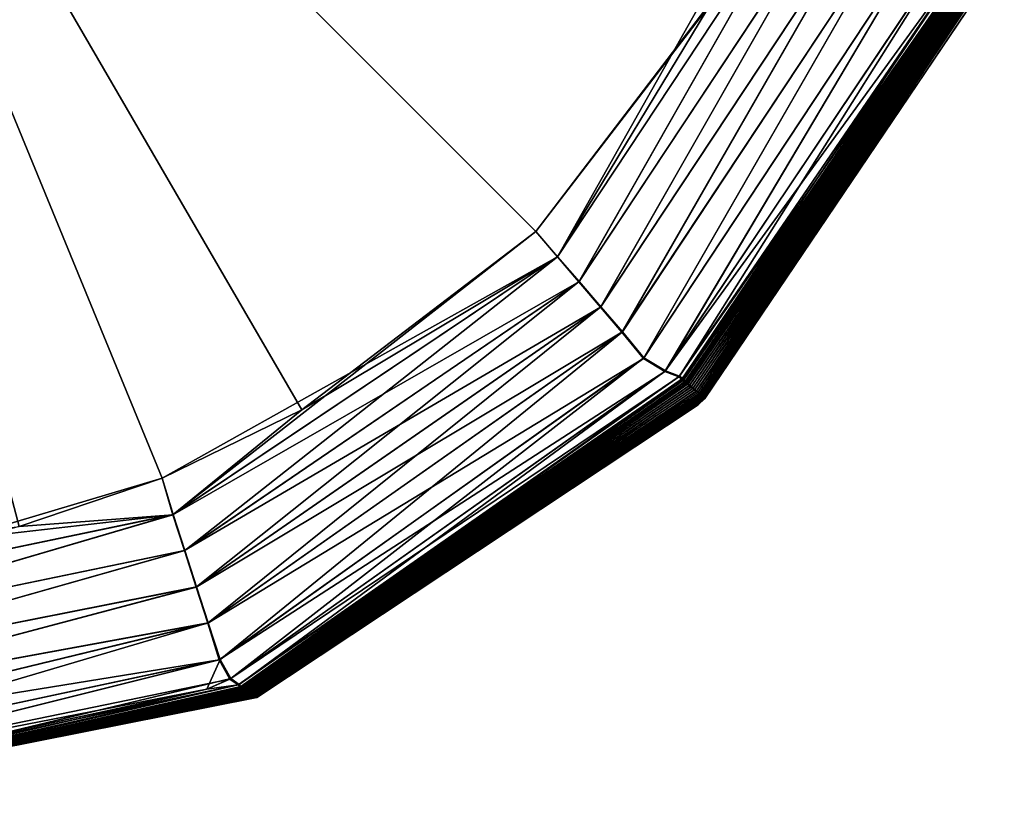
# Model space of a CAD drawing. Units: millimetres. Extents: x -30 to 30, y -99 to 10.
# Drawn here: x 3 to 14, y -99 to -90 of the extents above; entities that cross this region are included whole.
import ezdxf

# ---------------------------------------------------------------- set-up
doc = ezdxf.new("R2010")
doc.units = ezdxf.units.MM
doc.header["$LTSCALE"] = 52.148148
for name, color, linetype in [('16', 7, 'CONTINUOUS'), ('17', 7, 'CONTINUOUS'), ('18', 7, 'CONTINUOUS'), ('3', 7, 'CONTINUOUS'), ('4', 7, 'CONTINUOUS'), ('5', 7, 'CONTINUOUS')]:
    doc.layers.add(name, color=color, linetype=linetype)

msp = doc.modelspace()

# ---------------------------------------------------------------- linework, layer by layer
at = {"layer": '16', "color": 254, "linetype": 'Continuous', "true_color": 0xe6e6e6}
for points in [[(13.509, -89.531, -8.928), (10.086, -94.258, -9.3), (13.286, -89.484, -9.3), (13.509, -89.531, -8.928)], [(10.236, -94.314, -8.884), (10.086, -94.258, -9.3), (13.509, -89.531, -8.928), (10.236, -94.314, -8.884)], [(13.557, -89.551, -8.457), (10.236, -94.314, -8.884), (13.509, -89.531, -8.928), (13.557, -89.551, -8.457)], [(10.268, -94.34, -8.403), (10.236, -94.314, -8.884), (13.557, -89.551, -8.457), (10.268, -94.34, -8.403)], [(13.575, -89.564, -7.982), (10.268, -94.34, -8.403), (13.557, -89.551, -8.457), (13.575, -89.564, -7.982)], [(10.283, -94.355, -7.923), (10.268, -94.34, -8.403), (13.575, -89.564, -7.982), (10.283, -94.355, -7.923)], [(13.594, -89.576, -7.508), (10.283, -94.355, -7.923), (13.575, -89.564, -7.982), (13.594, -89.576, -7.508)], [(10.3, -94.368, -7.445), (10.283, -94.355, -7.923), (13.594, -89.576, -7.508), (10.3, -94.368, -7.445)], [(13.608, -89.588, -7.036), (10.3, -94.368, -7.445), (13.594, -89.576, -7.508), (13.608, -89.588, -7.036)], [(10.315, -94.381, -6.971), (10.3, -94.368, -7.445), (13.608, -89.588, -7.036), (10.315, -94.381, -6.971)], [(13.619, -89.599, -6.564), (10.315, -94.381, -6.971), (13.608, -89.588, -7.036), (13.619, -89.599, -6.564)], [(10.33, -94.395, -6.5), (10.315, -94.381, -6.971), (13.619, -89.599, -6.564), (10.33, -94.395, -6.5)], [(13.634, -89.61, -6.093), (10.33, -94.395, -6.5), (13.619, -89.599, -6.564), (13.634, -89.61, -6.093)], [(10.348, -94.41, -6.031), (10.33, -94.395, -6.5), (13.634, -89.61, -6.093), (10.348, -94.41, -6.031)], [(13.651, -89.62, -5.623), (10.348, -94.41, -6.031), (13.634, -89.61, -6.093), (13.651, -89.62, -5.623)], [(10.368, -94.425, -5.564), (10.348, -94.41, -6.031), (13.651, -89.62, -5.623), (10.368, -94.425, -5.564)], [(13.665, -89.63, -5.154), (10.368, -94.425, -5.564), (13.651, -89.62, -5.623), (13.665, -89.63, -5.154)], [(10.387, -94.44, -5.099), (10.368, -94.425, -5.564), (13.665, -89.63, -5.154), (10.387, -94.44, -5.099)], [(13.678, -89.64, -4.686), (10.387, -94.44, -5.099), (13.665, -89.63, -5.154), (13.678, -89.64, -4.686)], [(10.406, -94.454, -4.635), (10.387, -94.44, -5.099), (13.678, -89.64, -4.686), (10.406, -94.454, -4.635)], [(13.692, -89.649, -4.218), (10.406, -94.454, -4.635), (13.678, -89.64, -4.686), (13.692, -89.649, -4.218)], [(10.425, -94.468, -4.173), (10.406, -94.454, -4.635), (13.692, -89.649, -4.218), (10.425, -94.468, -4.173)], [(13.704, -89.658, -3.75), (10.425, -94.468, -4.173), (13.692, -89.649, -4.218), (13.704, -89.658, -3.75)], [(10.443, -94.481, -3.711), (10.425, -94.468, -4.173), (13.704, -89.658, -3.75), (10.443, -94.481, -3.711)], [(13.716, -89.667, -3.282), (10.443, -94.481, -3.711), (13.704, -89.658, -3.75), (13.716, -89.667, -3.282)], [(10.46, -94.494, -3.25), (10.443, -94.481, -3.711), (13.716, -89.667, -3.282), (10.46, -94.494, -3.25)], [(13.725, -89.676, -2.814), (10.46, -94.494, -3.25), (13.716, -89.667, -3.282), (13.725, -89.676, -2.814)], [(10.475, -94.506, -2.788), (10.46, -94.494, -3.25), (13.725, -89.676, -2.814), (10.475, -94.506, -2.788)], [(13.733, -89.684, -2.347), (10.475, -94.506, -2.788), (13.725, -89.676, -2.814), (13.733, -89.684, -2.347)], [(10.488, -94.516, -2.327), (10.475, -94.506, -2.788), (13.733, -89.684, -2.347), (10.488, -94.516, -2.327)], [(13.738, -89.692, -1.878), (10.488, -94.516, -2.327), (13.733, -89.684, -2.347), (13.738, -89.692, -1.878)], [(10.498, -94.526, -1.864), (10.488, -94.516, -2.327), (13.738, -89.692, -1.878), (10.498, -94.526, -1.864)], [(13.742, -89.7, -1.41), (10.498, -94.526, -1.864), (13.738, -89.692, -1.878), (13.742, -89.7, -1.41)], [(10.507, -94.534, -1.4), (10.498, -94.526, -1.864), (13.742, -89.7, -1.41), (10.507, -94.534, -1.4)], [(13.744, -89.708, -0.94), (10.507, -94.534, -1.4), (13.742, -89.7, -1.41), (13.744, -89.708, -0.94)], [(10.512, -94.54, -0.935), (10.507, -94.534, -1.4), (13.744, -89.708, -0.94), (10.512, -94.54, -0.935)], [(13.744, -89.716, -0.471), (10.512, -94.54, -0.935), (13.744, -89.708, -0.94), (13.744, -89.716, -0.471)], [(10.515, -94.545, -0.468), (10.512, -94.54, -0.935), (13.744, -89.716, -0.471), (10.515, -94.545, -0.468)], [(13.74, -89.727), (10.515, -94.545, -0.468), (13.744, -89.716, -0.471), (13.74, -89.727)], [(13.74, -89.727), (13.686, -89.856), (10.515, -94.545, -0.468), (13.74, -89.727)], [(13.686, -89.856), (10.515, -94.548), (10.515, -94.545, -0.468), (13.686, -89.856)], [(10.236, -94.314, -8.884), (5.397, -97.573, -9.3), (10.086, -94.258, -9.3), (10.236, -94.314, -8.884)], [(5.486, -97.635, -8.865), (5.397, -97.573, -9.3), (10.236, -94.314, -8.884), (5.486, -97.635, -8.865)], [(10.268, -94.34, -8.403), (5.486, -97.635, -8.865), (10.236, -94.314, -8.884), (10.268, -94.34, -8.403)], [(5.506, -97.658, -8.392), (5.486, -97.635, -8.865), (10.268, -94.34, -8.403), (5.506, -97.658, -8.392)], [(10.283, -94.355, -7.923), (5.506, -97.658, -8.392), (10.268, -94.34, -8.403), (10.283, -94.355, -7.923)], [(5.517, -97.665, -7.92), (5.506, -97.658, -8.392), (10.283, -94.355, -7.923), (5.517, -97.665, -7.92)], [(10.3, -94.368, -7.445), (5.517, -97.665, -7.92), (10.283, -94.355, -7.923), (10.3, -94.368, -7.445)], [(5.529, -97.67, -7.449), (5.517, -97.665, -7.92), (10.3, -94.368, -7.445), (5.529, -97.67, -7.449)], [(10.315, -94.381, -6.971), (5.529, -97.67, -7.449), (10.3, -94.368, -7.445), (10.315, -94.381, -6.971)], [(5.539, -97.675, -6.979), (5.529, -97.67, -7.449), (10.315, -94.381, -6.971), (5.539, -97.675, -6.979)], [(10.33, -94.395, -6.5), (5.539, -97.675, -6.979), (10.315, -94.381, -6.971), (10.33, -94.395, -6.5)], [(5.549, -97.682, -6.511), (5.539, -97.675, -6.979), (10.33, -94.395, -6.5), (5.549, -97.682, -6.511)], [(10.348, -94.41, -6.031), (5.549, -97.682, -6.511), (10.33, -94.395, -6.5), (10.348, -94.41, -6.031)], [(5.561, -97.69, -6.043), (5.549, -97.682, -6.511), (10.348, -94.41, -6.031), (5.561, -97.69, -6.043)], [(10.368, -94.425, -5.564), (5.561, -97.69, -6.043), (10.348, -94.41, -6.031), (10.368, -94.425, -5.564)], [(5.573, -97.699, -5.577), (5.561, -97.69, -6.043), (10.368, -94.425, -5.564), (5.573, -97.699, -5.577)], [(10.387, -94.44, -5.099), (5.573, -97.699, -5.577), (10.368, -94.425, -5.564), (10.387, -94.44, -5.099)], [(5.585, -97.708, -5.112), (5.573, -97.699, -5.577), (10.387, -94.44, -5.099), (5.585, -97.708, -5.112)], [(10.406, -94.454, -4.635), (5.585, -97.708, -5.112), (10.387, -94.44, -5.099), (10.406, -94.454, -4.635)], [(5.597, -97.717, -4.647), (5.585, -97.708, -5.112), (10.406, -94.454, -4.635), (5.597, -97.717, -4.647)], [(10.425, -94.468, -4.173), (5.597, -97.717, -4.647), (10.406, -94.454, -4.635), (10.425, -94.468, -4.173)], [(5.609, -97.726, -4.183), (5.597, -97.717, -4.647), (10.425, -94.468, -4.173), (5.609, -97.726, -4.183)], [(10.443, -94.481, -3.711), (5.609, -97.726, -4.183), (10.425, -94.468, -4.173), (10.443, -94.481, -3.711)], [(5.621, -97.735, -3.719), (5.609, -97.726, -4.183), (10.443, -94.481, -3.711), (5.621, -97.735, -3.719)], [(10.46, -94.494, -3.25), (5.621, -97.735, -3.719), (10.443, -94.481, -3.711), (10.46, -94.494, -3.25)], [(5.632, -97.743, -3.255), (5.621, -97.735, -3.719), (10.46, -94.494, -3.25), (5.632, -97.743, -3.255)], [(10.475, -94.506, -2.788), (5.632, -97.743, -3.255), (10.46, -94.494, -3.25), (10.475, -94.506, -2.788)], [(5.643, -97.751, -2.792), (5.632, -97.743, -3.255), (10.475, -94.506, -2.788), (5.643, -97.751, -2.792)], [(10.488, -94.516, -2.327), (5.643, -97.751, -2.792), (10.475, -94.506, -2.788), (10.488, -94.516, -2.327)], [(5.653, -97.757, -2.328), (5.643, -97.751, -2.792), (10.488, -94.516, -2.327), (5.653, -97.757, -2.328)], [(10.498, -94.526, -1.864), (5.653, -97.757, -2.328), (10.488, -94.516, -2.327), (10.498, -94.526, -1.864)], [(5.661, -97.763, -1.863), (5.653, -97.757, -2.328), (10.498, -94.526, -1.864), (5.661, -97.763, -1.863)], [(10.507, -94.534, -1.4), (5.661, -97.763, -1.863), (10.498, -94.526, -1.864), (10.507, -94.534, -1.4)], [(5.669, -97.767, -1.398), (5.661, -97.763, -1.863), (10.507, -94.534, -1.4), (5.669, -97.767, -1.398)], [(10.512, -94.54, -0.935), (5.669, -97.767, -1.398), (10.507, -94.534, -1.4), (10.512, -94.54, -0.935)], [(5.677, -97.77, -0.933), (5.669, -97.767, -1.398), (10.512, -94.54, -0.935), (5.677, -97.77, -0.933)], [(10.515, -94.545, -0.468), (5.677, -97.77, -0.933), (10.512, -94.54, -0.935), (10.515, -94.545, -0.468)], [(5.683, -97.771, -0.467), (5.677, -97.77, -0.933), (10.515, -94.545, -0.468), (5.683, -97.771, -0.467)], [(10.515, -94.548), (5.683, -97.771, -0.467), (10.515, -94.545, -0.468), (10.515, -94.548)], [(10.515, -94.548), (10.445, -94.617), (5.683, -97.771, -0.467), (10.515, -94.548)], [(10.445, -94.617), (5.687, -97.77), (5.683, -97.771, -0.467), (10.445, -94.617)], [(0, -98.892, -8.562), (0, -98.865, -8.947), (5.486, -97.635, -8.865), (0, -98.892, -8.562)], [(5.506, -97.658, -8.392), (0, -98.892, -8.562), (5.486, -97.635, -8.865), (5.506, -97.658, -8.392)], [(0, -98.865, -8.947), (0, -98.8, -9.3), (5.486, -97.635, -8.865), (0, -98.865, -8.947)], [(5.486, -97.635, -8.865), (0, -98.8, -9.3), (5.15, -97.683, -9.3), (5.486, -97.635, -8.865)], [(5.397, -97.573, -9.3), (5.486, -97.635, -8.865), (5.15, -97.683, -9.3), (5.397, -97.573, -9.3)], [(0, -98.9, -8.15), (0, -98.892, -8.562), (5.506, -97.658, -8.392), (0, -98.9, -8.15)], [(5.517, -97.665, -7.92), (0, -98.9, -8.15), (5.506, -97.658, -8.392), (5.517, -97.665, -7.92)], [(0, -98.901, -7.713), (0, -98.9, -8.15), (5.517, -97.665, -7.92), (0, -98.901, -7.713)], [(5.529, -97.67, -7.449), (0, -98.901, -7.713), (5.517, -97.665, -7.92), (5.529, -97.67, -7.449)], [(0, -98.901, -7.346), (0, -98.901, -7.713), (5.529, -97.67, -7.449), (0, -98.901, -7.346)], [(5.539, -97.675, -6.979), (0, -98.901, -7.346), (5.529, -97.67, -7.449), (5.539, -97.675, -6.979)], [(0, -98.9, -6.961), (0, -98.901, -7.346), (5.539, -97.675, -6.979), (0, -98.9, -6.961)], [(5.549, -97.682, -6.511), (0, -98.9, -6.961), (5.539, -97.675, -6.979), (5.549, -97.682, -6.511)], [(0, -98.9, -6.136), (0, -98.899, -6.558), (5.549, -97.682, -6.511), (0, -98.9, -6.136)], [(5.561, -97.69, -6.043), (0, -98.9, -6.136), (5.549, -97.682, -6.511), (5.561, -97.69, -6.043)], [(0, -98.899, -6.558), (0, -98.9, -6.961), (5.549, -97.682, -6.511), (0, -98.899, -6.558)], [(0, -98.9, -5.695), (0, -98.9, -6.136), (5.561, -97.69, -6.043), (0, -98.9, -5.695)], [(5.573, -97.699, -5.577), (0, -98.9, -5.695), (5.561, -97.69, -6.043), (5.573, -97.699, -5.577)], [(0, -98.9, -5.312), (0, -98.9, -5.695), (5.573, -97.699, -5.577), (0, -98.9, -5.312)], [(5.585, -97.708, -5.112), (0, -98.9, -5.312), (5.573, -97.699, -5.577), (5.585, -97.708, -5.112)], [(0, -98.9, -4.914), (0, -98.9, -5.312), (5.585, -97.708, -5.112), (0, -98.9, -4.914)], [(5.597, -97.717, -4.647), (0, -98.9, -4.914), (5.585, -97.708, -5.112), (5.597, -97.717, -4.647)], [(0, -98.9, -4.501), (0, -98.9, -4.914), (5.597, -97.717, -4.647), (0, -98.9, -4.501)], [(5.609, -97.726, -4.183), (0, -98.9, -4.501), (5.597, -97.717, -4.647), (5.609, -97.726, -4.183)], [(0, -98.9, -4.072), (0, -98.9, -4.501), (5.609, -97.726, -4.183), (0, -98.9, -4.072)], [(5.621, -97.735, -3.719), (0, -98.9, -4.072), (5.609, -97.726, -4.183), (5.621, -97.735, -3.719)], [(0, -98.9, -3.626), (0, -98.9, -4.072), (5.621, -97.735, -3.719), (0, -98.9, -3.626)], [(5.632, -97.743, -3.255), (0, -98.9, -3.626), (5.621, -97.735, -3.719), (5.632, -97.743, -3.255)], [(0, -98.9, -3.164), (0, -98.9, -3.626), (5.632, -97.743, -3.255), (0, -98.9, -3.164)], [(5.643, -97.751, -2.792), (0, -98.9, -3.164), (5.632, -97.743, -3.255), (5.643, -97.751, -2.792)], [(0, -98.9, -2.754), (0, -98.9, -3.164), (5.643, -97.751, -2.792), (0, -98.9, -2.754)], [(5.653, -97.757, -2.328), (0, -98.9, -2.754), (5.643, -97.751, -2.792), (5.653, -97.757, -2.328)], [(0, -98.9, -1.894), (0, -98.9, -2.331), (5.653, -97.757, -2.328), (0, -98.9, -1.894)], [(5.661, -97.763, -1.863), (0, -98.9, -1.894), (5.653, -97.757, -2.328), (5.661, -97.763, -1.863)], [(0, -98.9, -2.331), (0, -98.9, -2.754), (5.653, -97.757, -2.328), (0, -98.9, -2.331)], [(0, -98.9, -1.443), (0, -98.9, -1.894), (5.661, -97.763, -1.863), (0, -98.9, -1.443)], [(5.669, -97.767, -1.398), (0, -98.9, -1.443), (5.661, -97.763, -1.863), (5.669, -97.767, -1.398)], [(0, -98.9, -0.977), (0, -98.9, -1.443), (5.669, -97.767, -1.398), (0, -98.9, -0.977)], [(5.677, -97.77, -0.933), (0, -98.9, -0.977), (5.669, -97.767, -1.398), (5.677, -97.77, -0.933)], [(5.687, -97.77), (0, -98.9), (0, -98.9, -0.25), (5.687, -97.77)], [(5.687, -97.77), (0, -98.9, -0.25), (5.683, -97.771, -0.467), (5.687, -97.77)], [(0, -98.9, -0.496), (0, -98.9, -0.977), (5.677, -97.77, -0.933), (0, -98.9, -0.496)], [(5.683, -97.771, -0.467), (0, -98.9, -0.496), (5.677, -97.77, -0.933), (5.683, -97.771, -0.467)], [(0, -98.9, -0.25), (0, -98.9, -0.496), (5.683, -97.771, -0.467), (0, -98.9, -0.25)]]:
    msp.add_3dface(points, dxfattribs=at)
at = {"layer": '17', "color": 254, "linetype": 'Continuous', "true_color": 0xe6e6e6}
for points in [[(10.622, -90.221, -9.638), (11.679, -88.856, -9.574), (8.694, -92.749, -9.725), (10.622, -90.221, -9.638)], [(8.694, -92.749, -9.725), (11.679, -88.856, -9.574), (8.927, -93.022, -9.704), (8.694, -92.749, -9.725)], [(8.927, -93.022, -9.704), (11.679, -88.856, -9.574), (9.159, -93.29, -9.679), (8.927, -93.022, -9.704)], [(11.679, -88.856, -9.574), (12, -88.995, -9.547), (9.159, -93.29, -9.679), (11.679, -88.856, -9.574)], [(9.159, -93.29, -9.679), (12, -88.995, -9.547), (9.391, -93.564, -9.65), (9.159, -93.29, -9.679)], [(12, -88.995, -9.547), (12.321, -89.136, -9.519), (9.391, -93.564, -9.65), (12, -88.995, -9.547)], [(9.391, -93.564, -9.65), (12.321, -89.136, -9.519), (9.623, -93.834, -9.613), (9.391, -93.564, -9.65)], [(12.321, -89.136, -9.519), (12.641, -89.276, -9.485), (9.623, -93.834, -9.613), (12.321, -89.136, -9.519)], [(9.623, -93.834, -9.613), (12.641, -89.276, -9.485), (9.854, -94.116, -9.534), (9.623, -93.834, -9.613)], [(12.641, -89.276, -9.485), (12.961, -89.418, -9.43), (9.854, -94.116, -9.534), (12.641, -89.276, -9.485)], [(12.961, -89.418, -9.43), (10.086, -94.258, -9.3), (9.854, -94.116, -9.534), (12.961, -89.418, -9.43)], [(13.286, -89.484, -9.3), (10.086, -94.258, -9.3), (12.961, -89.418, -9.43), (13.286, -89.484, -9.3)], [(8.694, -92.749, -9.725), (8.927, -93.022, -9.704), (6.172, -94.671, -9.813), (8.694, -92.749, -9.725)], [(4.783, -95.801, -9.834), (4.667, -95.406, -9.853), (8.927, -93.022, -9.704), (4.783, -95.801, -9.834)], [(8.927, -93.022, -9.704), (4.667, -95.406, -9.853), (6.172, -94.671, -9.813), (8.927, -93.022, -9.704)], [(4.783, -95.801, -9.834), (8.927, -93.022, -9.704), (9.159, -93.29, -9.679), (4.783, -95.801, -9.834)], [(4.908, -96.187, -9.808), (4.783, -95.801, -9.834), (9.159, -93.29, -9.679), (4.908, -96.187, -9.808)], [(4.908, -96.187, -9.808), (9.159, -93.29, -9.679), (9.391, -93.564, -9.65), (4.908, -96.187, -9.808)], [(5.033, -96.58, -9.779), (4.908, -96.187, -9.808), (9.391, -93.564, -9.65), (5.033, -96.58, -9.779)], [(5.033, -96.58, -9.779), (9.391, -93.564, -9.65), (9.623, -93.834, -9.613), (5.033, -96.58, -9.779)], [(5.158, -96.968, -9.737), (5.033, -96.58, -9.779), (9.623, -93.834, -9.613), (5.158, -96.968, -9.737)], [(5.158, -96.968, -9.737), (9.623, -93.834, -9.613), (9.854, -94.116, -9.534), (5.158, -96.968, -9.737)], [(5.282, -97.366, -9.634), (5.158, -96.968, -9.737), (9.854, -94.116, -9.534), (5.282, -97.366, -9.634)], [(10.086, -94.258, -9.3), (5.282, -97.366, -9.634), (9.854, -94.116, -9.534), (10.086, -94.258, -9.3)], [(10.086, -94.258, -9.3), (5.397, -97.573, -9.3), (5.282, -97.366, -9.634), (10.086, -94.258, -9.3)], [(4.667, -95.406, -9.853), (4.783, -95.801, -9.834), (3.124, -95.927, -9.885), (4.667, -95.406, -9.853)], [(0, -97.205, -9.868), (0, -96.797, -9.892), (4.783, -95.801, -9.834), (0, -97.205, -9.868)], [(4.908, -96.187, -9.808), (0, -97.205, -9.868), (4.783, -95.801, -9.834), (4.908, -96.187, -9.808)], [(0, -96.797, -9.892), (0, -96.348, -9.912), (4.783, -95.801, -9.834), (0, -96.797, -9.892)], [(4.783, -95.801, -9.834), (0, -96.348, -9.912), (3.124, -95.927, -9.885), (4.783, -95.801, -9.834)], [(0, -97.576, -9.843), (0, -97.205, -9.868), (4.908, -96.187, -9.808), (0, -97.576, -9.843)], [(5.033, -96.58, -9.779), (0, -97.576, -9.843), (4.908, -96.187, -9.808), (5.033, -96.58, -9.779)], [(0, -97.915, -9.814), (0, -97.576, -9.843), (5.033, -96.58, -9.779), (0, -97.915, -9.814)], [(5.158, -96.968, -9.737), (0, -97.915, -9.814), (5.033, -96.58, -9.779), (5.158, -96.968, -9.737)], [(0, -98.221, -9.779), (0, -97.915, -9.814), (5.158, -96.968, -9.737), (0, -98.221, -9.779)], [(5.282, -97.366, -9.634), (0, -98.221, -9.779), (5.158, -96.968, -9.737), (5.282, -97.366, -9.634)], [(0, -98.683, -9.554), (0, -98.492, -9.721), (5.282, -97.366, -9.634), (0, -98.683, -9.554)], [(5.397, -97.573, -9.3), (0, -98.683, -9.554), (5.282, -97.366, -9.634), (5.397, -97.573, -9.3)], [(0, -98.492, -9.721), (0, -98.221, -9.779), (5.282, -97.366, -9.634), (0, -98.492, -9.721)], [(0, -98.683, -9.554), (5.397, -97.573, -9.3), (5.15, -97.683, -9.3), (0, -98.683, -9.554)], [(0, -98.8, -9.3), (0, -98.683, -9.554), (5.15, -97.683, -9.3), (0, -98.8, -9.3)]]:
    msp.add_3dface(points, dxfattribs=at)
at = {"layer": '18', "color": 254, "linetype": 'Continuous', "true_color": 0xe6e6e6}
for points in [[(0, -84.048, -9.999), (4.667, -95.406, -9.853), (3.124, -95.927, -9.885), (0, -84.048, -9.999)], [(4.667, -95.406, -9.853), (0, -84.048, -9.999), (6.172, -94.671, -9.813), (4.667, -95.406, -9.853)], [(0, -84.048, -9.999), (10.622, -90.221, -9.638), (8.694, -92.749, -9.725), (0, -84.048, -9.999)], [(0, -84.048, -9.999), (8.694, -92.749, -9.725), (6.172, -94.671, -9.813), (0, -84.048, -9.999)]]:
    msp.add_3dface(points, dxfattribs=at)
at = {"layer": '3', "color": 254, "linetype": 'Continuous', "true_color": 0xe6e6e6}
for points in [[(10.622, -90.221, 9.638), (0, -84.048, 9.999), (8.694, -92.749, 9.725), (10.622, -90.221, 9.638)], [(8.694, -92.749, 9.725), (0, -84.048, 9.999), (6.172, -94.671, 9.813), (8.694, -92.749, 9.725)], [(6.172, -94.671, 9.813), (0, -84.048, 9.999), (4.667, -95.406, 9.853), (6.172, -94.671, 9.813)], [(4.667, -95.406, 9.853), (0, -84.048, 9.999), (3.124, -95.927, 9.885), (4.667, -95.406, 9.853)]]:
    msp.add_3dface(points, dxfattribs=at)
at = {"layer": '4', "color": 254, "linetype": 'Continuous', "true_color": 0xe6e6e6}
for points in [[(11.354, -88.724, 9.599), (10.622, -90.221, 9.638), (8.928, -93.021, 9.704), (11.354, -88.724, 9.599)], [(11.68, -88.854, 9.574), (11.354, -88.724, 9.599), (8.928, -93.021, 9.704), (11.68, -88.854, 9.574)], [(9.162, -93.288, 9.678), (11.68, -88.854, 9.574), (8.928, -93.021, 9.704), (9.162, -93.288, 9.678)], [(12.001, -88.992, 9.547), (11.68, -88.854, 9.574), (9.162, -93.288, 9.678), (12.001, -88.992, 9.547)], [(9.395, -93.56, 9.65), (12.001, -88.992, 9.547), (9.162, -93.288, 9.678), (9.395, -93.56, 9.65)], [(12.323, -89.131, 9.519), (12.001, -88.992, 9.547), (9.395, -93.56, 9.65), (12.323, -89.131, 9.519)], [(9.628, -93.829, 9.613), (12.323, -89.131, 9.519), (9.395, -93.56, 9.65), (9.628, -93.829, 9.613)], [(12.644, -89.269, 9.485), (12.323, -89.131, 9.519), (9.628, -93.829, 9.613), (12.644, -89.269, 9.485)], [(9.86, -94.109, 9.534), (12.644, -89.269, 9.485), (9.628, -93.829, 9.613), (9.86, -94.109, 9.534)], [(12.965, -89.409, 9.43), (12.644, -89.269, 9.485), (9.86, -94.109, 9.534), (12.965, -89.409, 9.43)], [(10.094, -94.25, 9.3), (12.965, -89.409, 9.43), (9.86, -94.109, 9.534), (10.094, -94.25, 9.3)], [(13.291, -89.474, 9.3), (12.965, -89.409, 9.43), (10.094, -94.25, 9.3), (13.291, -89.474, 9.3)], [(10.622, -90.221, 9.638), (8.694, -92.749, 9.725), (8.928, -93.021, 9.704), (10.622, -90.221, 9.638)], [(8.694, -92.749, 9.725), (6.172, -94.671, 9.813), (4.785, -95.8, 9.834), (8.694, -92.749, 9.725)], [(8.694, -92.749, 9.725), (4.785, -95.8, 9.834), (8.928, -93.021, 9.704), (8.694, -92.749, 9.725)], [(4.785, -95.8, 9.834), (4.911, -96.186, 9.808), (8.928, -93.021, 9.704), (4.785, -95.8, 9.834)], [(4.911, -96.186, 9.808), (9.162, -93.288, 9.678), (8.928, -93.021, 9.704), (4.911, -96.186, 9.808)], [(4.911, -96.186, 9.808), (5.038, -96.578, 9.779), (9.162, -93.288, 9.678), (4.911, -96.186, 9.808)], [(5.038, -96.578, 9.779), (9.395, -93.56, 9.65), (9.162, -93.288, 9.678), (5.038, -96.578, 9.779)], [(5.038, -96.578, 9.779), (5.164, -96.965, 9.737), (9.395, -93.56, 9.65), (5.038, -96.578, 9.779)], [(5.164, -96.965, 9.737), (9.628, -93.829, 9.613), (9.395, -93.56, 9.65), (5.164, -96.965, 9.737)], [(5.164, -96.965, 9.737), (5.291, -97.362, 9.634), (9.628, -93.829, 9.613), (5.164, -96.965, 9.737)], [(5.291, -97.362, 9.634), (9.86, -94.109, 9.534), (9.628, -93.829, 9.613), (5.291, -97.362, 9.634)], [(5.291, -97.362, 9.634), (5.407, -97.568, 9.3), (9.86, -94.109, 9.534), (5.291, -97.362, 9.634)], [(5.407, -97.568, 9.3), (10.094, -94.25, 9.3), (9.86, -94.109, 9.534), (5.407, -97.568, 9.3)], [(6.172, -94.671, 9.813), (4.667, -95.406, 9.853), (4.785, -95.8, 9.834), (6.172, -94.671, 9.813)], [(4.667, -95.406, 9.853), (3.124, -95.927, 9.885), (0, -96.797, 9.892), (4.667, -95.406, 9.853)], [(4.667, -95.406, 9.853), (0, -96.797, 9.892), (4.785, -95.8, 9.834), (4.667, -95.406, 9.853)], [(0, -96.797, 9.892), (0, -97.205, 9.868), (4.785, -95.8, 9.834), (0, -96.797, 9.892)], [(4.785, -95.8, 9.834), (0, -97.205, 9.868), (4.911, -96.186, 9.808), (4.785, -95.8, 9.834)], [(0, -97.205, 9.868), (0, -97.576, 9.843), (4.911, -96.186, 9.808), (0, -97.205, 9.868)], [(4.911, -96.186, 9.808), (0, -97.576, 9.843), (5.038, -96.578, 9.779), (4.911, -96.186, 9.808)], [(0, -97.576, 9.843), (0, -97.915, 9.814), (5.038, -96.578, 9.779), (0, -97.576, 9.843)], [(5.038, -96.578, 9.779), (0, -97.915, 9.814), (5.164, -96.965, 9.737), (5.038, -96.578, 9.779)], [(0, -98.221, 9.779), (0, -98.492, 9.721), (5.164, -96.965, 9.737), (0, -98.221, 9.779)], [(5.164, -96.965, 9.737), (0, -98.492, 9.721), (5.291, -97.362, 9.634), (5.164, -96.965, 9.737)], [(0, -97.915, 9.814), (0, -98.221, 9.779), (5.164, -96.965, 9.737), (0, -97.915, 9.814)], [(0, -98.492, 9.721), (0, -98.683, 9.554), (5.291, -97.362, 9.634), (0, -98.492, 9.721)], [(5.291, -97.362, 9.634), (0, -98.683, 9.554), (5.15, -97.683, 9.3), (5.291, -97.362, 9.634)], [(5.407, -97.568, 9.3), (5.291, -97.362, 9.634), (5.15, -97.683, 9.3), (5.407, -97.568, 9.3)], [(0, -98.683, 9.554), (0, -98.8, 9.3), (5.15, -97.683, 9.3), (0, -98.683, 9.554)]]:
    msp.add_3dface(points, dxfattribs=at)
at = {"layer": '5', "color": 254, "linetype": 'Continuous', "true_color": 0xe6e6e6}
for points in [[(13.291, -89.474, 9.3), (10.094, -94.25, 9.3), (10.244, -94.306, 8.884), (13.291, -89.474, 9.3)], [(13.291, -89.474, 9.3), (10.244, -94.306, 8.884), (13.513, -89.521, 8.928), (13.291, -89.474, 9.3)], [(10.244, -94.306, 8.884), (10.276, -94.332, 8.403), (13.513, -89.521, 8.928), (10.244, -94.306, 8.884)], [(13.513, -89.521, 8.928), (10.276, -94.332, 8.403), (13.561, -89.541, 8.457), (13.513, -89.521, 8.928)], [(10.276, -94.332, 8.403), (10.29, -94.348, 7.923), (13.561, -89.541, 8.457), (10.276, -94.332, 8.403)], [(13.561, -89.541, 8.457), (10.29, -94.348, 7.923), (13.579, -89.556, 7.982), (13.561, -89.541, 8.457)], [(10.29, -94.348, 7.923), (10.307, -94.362, 7.445), (13.579, -89.556, 7.982), (10.29, -94.348, 7.923)], [(13.579, -89.556, 7.982), (10.307, -94.362, 7.445), (13.598, -89.568, 7.508), (13.579, -89.556, 7.982)], [(10.307, -94.362, 7.445), (10.321, -94.375, 6.971), (13.598, -89.568, 7.508), (10.307, -94.362, 7.445)], [(13.598, -89.568, 7.508), (10.321, -94.375, 6.971), (13.611, -89.58, 7.036), (13.598, -89.568, 7.508)], [(10.321, -94.375, 6.971), (10.336, -94.389, 6.5), (13.611, -89.58, 7.036), (10.321, -94.375, 6.971)], [(13.611, -89.58, 7.036), (10.336, -94.389, 6.5), (13.623, -89.591, 6.564), (13.611, -89.58, 7.036)], [(10.336, -94.389, 6.5), (10.354, -94.405, 6.031), (13.623, -89.591, 6.564), (10.336, -94.389, 6.5)], [(13.623, -89.591, 6.564), (10.354, -94.405, 6.031), (13.637, -89.603, 6.093), (13.623, -89.591, 6.564)], [(10.354, -94.405, 6.031), (10.373, -94.42, 5.564), (13.637, -89.603, 6.093), (10.354, -94.405, 6.031)], [(13.637, -89.603, 6.093), (10.373, -94.42, 5.564), (13.653, -89.614, 5.623), (13.637, -89.603, 6.093)], [(10.373, -94.42, 5.564), (10.392, -94.435, 5.099), (13.653, -89.614, 5.623), (10.373, -94.42, 5.564)], [(13.653, -89.614, 5.623), (10.392, -94.435, 5.099), (13.668, -89.624, 5.154), (13.653, -89.614, 5.623)], [(10.392, -94.435, 5.099), (10.41, -94.45, 4.635), (13.668, -89.624, 5.154), (10.392, -94.435, 5.099)], [(13.668, -89.624, 5.154), (10.41, -94.45, 4.635), (13.681, -89.634, 4.686), (13.668, -89.624, 5.154)], [(10.41, -94.45, 4.635), (10.428, -94.464, 4.173), (13.681, -89.634, 4.686), (10.41, -94.45, 4.635)], [(13.681, -89.634, 4.686), (10.428, -94.464, 4.173), (13.694, -89.644, 4.218), (13.681, -89.634, 4.686)], [(10.428, -94.464, 4.173), (10.446, -94.478, 3.711), (13.694, -89.644, 4.218), (10.428, -94.464, 4.173)], [(13.694, -89.644, 4.218), (10.446, -94.478, 3.711), (13.706, -89.654, 3.75), (13.694, -89.644, 4.218)], [(10.446, -94.478, 3.711), (10.463, -94.491, 3.25), (13.706, -89.654, 3.75), (10.446, -94.478, 3.711)], [(13.706, -89.654, 3.75), (10.463, -94.491, 3.25), (13.717, -89.663, 3.282), (13.706, -89.654, 3.75)], [(10.463, -94.491, 3.25), (10.477, -94.503, 2.788), (13.717, -89.663, 3.282), (10.463, -94.491, 3.25)], [(13.717, -89.663, 3.282), (10.477, -94.503, 2.788), (13.727, -89.672, 2.814), (13.717, -89.663, 3.282)], [(10.477, -94.503, 2.788), (10.49, -94.514, 2.327), (13.727, -89.672, 2.814), (10.477, -94.503, 2.788)], [(13.727, -89.672, 2.814), (10.49, -94.514, 2.327), (13.734, -89.681, 2.347), (13.727, -89.672, 2.814)], [(10.49, -94.514, 2.327), (10.5, -94.524, 1.864), (13.734, -89.681, 2.347), (10.49, -94.514, 2.327)], [(13.734, -89.681, 2.347), (10.5, -94.524, 1.864), (13.739, -89.69, 1.878), (13.734, -89.681, 2.347)], [(10.5, -94.524, 1.864), (10.508, -94.532, 1.4), (13.739, -89.69, 1.878), (10.5, -94.524, 1.864)], [(13.739, -89.69, 1.878), (10.508, -94.532, 1.4), (13.743, -89.699, 1.41), (13.739, -89.69, 1.878)], [(10.508, -94.532, 1.4), (10.513, -94.539, 0.935), (13.743, -89.699, 1.41), (10.508, -94.532, 1.4)], [(13.743, -89.699, 1.41), (10.513, -94.539, 0.935), (13.745, -89.707, 0.94), (13.743, -89.699, 1.41)], [(10.513, -94.539, 0.935), (10.516, -94.544, 0.468), (13.745, -89.707, 0.94), (10.513, -94.539, 0.935)], [(10.516, -94.544, 0.468), (10.515, -94.548), (13.744, -89.715, 0.471), (10.516, -94.544, 0.468)], [(10.515, -94.548), (13.686, -89.856), (13.744, -89.715, 0.471), (10.515, -94.548)], [(13.745, -89.707, 0.94), (10.516, -94.544, 0.468), (13.744, -89.715, 0.471), (13.745, -89.707, 0.94)], [(10.094, -94.25, 9.3), (5.407, -97.568, 9.3), (5.496, -97.63, 8.865), (10.094, -94.25, 9.3)], [(10.094, -94.25, 9.3), (5.496, -97.63, 8.865), (10.244, -94.306, 8.884), (10.094, -94.25, 9.3)], [(5.496, -97.63, 8.865), (5.515, -97.653, 8.392), (10.244, -94.306, 8.884), (5.496, -97.63, 8.865)], [(10.244, -94.306, 8.884), (5.515, -97.653, 8.392), (10.276, -94.332, 8.403), (10.244, -94.306, 8.884)], [(5.515, -97.653, 8.392), (5.526, -97.661, 7.92), (10.276, -94.332, 8.403), (5.515, -97.653, 8.392)], [(10.276, -94.332, 8.403), (5.526, -97.661, 7.92), (10.29, -94.348, 7.923), (10.276, -94.332, 8.403)], [(5.526, -97.661, 7.92), (5.537, -97.666, 7.449), (10.29, -94.348, 7.923), (5.526, -97.661, 7.92)], [(10.29, -94.348, 7.923), (5.537, -97.666, 7.449), (10.307, -94.362, 7.445), (10.29, -94.348, 7.923)], [(5.537, -97.666, 7.449), (5.547, -97.672, 6.979), (10.307, -94.362, 7.445), (5.537, -97.666, 7.449)], [(10.307, -94.362, 7.445), (5.547, -97.672, 6.979), (10.321, -94.375, 6.971), (10.307, -94.362, 7.445)], [(5.547, -97.672, 6.979), (5.556, -97.679, 6.511), (10.321, -94.375, 6.971), (5.547, -97.672, 6.979)], [(10.321, -94.375, 6.971), (5.556, -97.679, 6.511), (10.336, -94.389, 6.5), (10.321, -94.375, 6.971)], [(5.556, -97.679, 6.511), (5.567, -97.687, 6.043), (10.336, -94.389, 6.5), (5.556, -97.679, 6.511)], [(10.336, -94.389, 6.5), (5.567, -97.687, 6.043), (10.354, -94.405, 6.031), (10.336, -94.389, 6.5)], [(5.567, -97.687, 6.043), (5.579, -97.697, 5.577), (10.354, -94.405, 6.031), (5.567, -97.687, 6.043)], [(10.354, -94.405, 6.031), (5.579, -97.697, 5.577), (10.373, -94.42, 5.564), (10.354, -94.405, 6.031)], [(5.579, -97.697, 5.577), (5.591, -97.706, 5.112), (10.373, -94.42, 5.564), (5.579, -97.697, 5.577)], [(10.373, -94.42, 5.564), (5.591, -97.706, 5.112), (10.392, -94.435, 5.099), (10.373, -94.42, 5.564)], [(5.591, -97.706, 5.112), (5.602, -97.715, 4.647), (10.392, -94.435, 5.099), (5.591, -97.706, 5.112)], [(10.392, -94.435, 5.099), (5.602, -97.715, 4.647), (10.41, -94.45, 4.635), (10.392, -94.435, 5.099)], [(5.602, -97.715, 4.647), (5.614, -97.724, 4.183), (10.41, -94.45, 4.635), (5.602, -97.715, 4.647)], [(10.41, -94.45, 4.635), (5.614, -97.724, 4.183), (10.428, -94.464, 4.173), (10.41, -94.45, 4.635)], [(5.614, -97.724, 4.183), (5.625, -97.733, 3.719), (10.428, -94.464, 4.173), (5.614, -97.724, 4.183)], [(10.428, -94.464, 4.173), (5.625, -97.733, 3.719), (10.446, -94.478, 3.711), (10.428, -94.464, 4.173)], [(5.625, -97.733, 3.719), (5.636, -97.742, 3.255), (10.446, -94.478, 3.711), (5.625, -97.733, 3.719)], [(10.446, -94.478, 3.711), (5.636, -97.742, 3.255), (10.463, -94.491, 3.25), (10.446, -94.478, 3.711)], [(5.636, -97.742, 3.255), (5.646, -97.749, 2.792), (10.463, -94.491, 3.25), (5.636, -97.742, 3.255)], [(10.463, -94.491, 3.25), (5.646, -97.749, 2.792), (10.477, -94.503, 2.788), (10.463, -94.491, 3.25)], [(5.646, -97.749, 2.792), (5.655, -97.756, 2.328), (10.477, -94.503, 2.788), (5.646, -97.749, 2.792)], [(10.477, -94.503, 2.788), (5.655, -97.756, 2.328), (10.49, -94.514, 2.327), (10.477, -94.503, 2.788)], [(5.655, -97.756, 2.328), (5.664, -97.762, 1.863), (10.49, -94.514, 2.327), (5.655, -97.756, 2.328)], [(10.49, -94.514, 2.327), (5.664, -97.762, 1.863), (10.5, -94.524, 1.864), (10.49, -94.514, 2.327)], [(5.664, -97.762, 1.863), (5.671, -97.766, 1.398), (10.5, -94.524, 1.864), (5.664, -97.762, 1.863)], [(10.5, -94.524, 1.864), (5.671, -97.766, 1.398), (10.508, -94.532, 1.4), (10.5, -94.524, 1.864)], [(5.671, -97.766, 1.398), (5.678, -97.769, 0.933), (10.508, -94.532, 1.4), (5.671, -97.766, 1.398)], [(10.508, -94.532, 1.4), (5.678, -97.769, 0.933), (10.513, -94.539, 0.935), (10.508, -94.532, 1.4)], [(5.678, -97.769, 0.933), (5.683, -97.771, 0.467), (10.513, -94.539, 0.935), (5.678, -97.769, 0.933)], [(10.513, -94.539, 0.935), (5.683, -97.771, 0.467), (10.516, -94.544, 0.468), (10.513, -94.539, 0.935)], [(5.683, -97.771, 0.467), (5.687, -97.77), (10.516, -94.544, 0.468), (5.683, -97.771, 0.467)], [(5.687, -97.77), (10.445, -94.617), (10.516, -94.544, 0.468), (5.687, -97.77)], [(10.516, -94.544, 0.468), (10.445, -94.617), (10.515, -94.548), (10.516, -94.544, 0.468)], [(5.407, -97.568, 9.3), (5.15, -97.683, 9.3), (0, -98.865, 8.947), (5.407, -97.568, 9.3)], [(5.407, -97.568, 9.3), (0, -98.865, 8.947), (5.496, -97.63, 8.865), (5.407, -97.568, 9.3)], [(0, -98.865, 8.947), (0, -98.892, 8.562), (5.496, -97.63, 8.865), (0, -98.865, 8.947)], [(5.496, -97.63, 8.865), (0, -98.892, 8.562), (5.515, -97.653, 8.392), (5.496, -97.63, 8.865)], [(0, -98.892, 8.562), (0, -98.9, 8.15), (5.515, -97.653, 8.392), (0, -98.892, 8.562)], [(5.515, -97.653, 8.392), (0, -98.9, 8.15), (5.526, -97.661, 7.92), (5.515, -97.653, 8.392)], [(0, -98.9, 8.15), (0, -98.901, 7.713), (5.526, -97.661, 7.92), (0, -98.9, 8.15)], [(5.526, -97.661, 7.92), (0, -98.901, 7.713), (5.537, -97.666, 7.449), (5.526, -97.661, 7.92)], [(0, -98.901, 7.713), (0, -98.901, 7.346), (5.537, -97.666, 7.449), (0, -98.901, 7.713)], [(5.537, -97.666, 7.449), (0, -98.901, 7.346), (5.547, -97.672, 6.979), (5.537, -97.666, 7.449)], [(0, -98.9, 6.961), (0, -98.899, 6.558), (5.547, -97.672, 6.979), (0, -98.9, 6.961)], [(5.547, -97.672, 6.979), (0, -98.899, 6.558), (5.556, -97.679, 6.511), (5.547, -97.672, 6.979)], [(0, -98.901, 7.346), (0, -98.9, 6.961), (5.547, -97.672, 6.979), (0, -98.901, 7.346)], [(0, -98.899, 6.558), (0, -98.9, 6.136), (5.556, -97.679, 6.511), (0, -98.899, 6.558)], [(5.556, -97.679, 6.511), (0, -98.9, 6.136), (5.567, -97.687, 6.043), (5.556, -97.679, 6.511)], [(5.15, -97.683, 9.3), (0, -98.8, 9.3), (0, -98.865, 8.947), (5.15, -97.683, 9.3)], [(0, -98.9, 6.136), (0, -98.9, 5.695), (5.567, -97.687, 6.043), (0, -98.9, 6.136)], [(5.567, -97.687, 6.043), (0, -98.9, 5.695), (5.579, -97.697, 5.577), (5.567, -97.687, 6.043)], [(0, -98.9, 5.695), (0, -98.9, 5.312), (5.579, -97.697, 5.577), (0, -98.9, 5.695)], [(5.579, -97.697, 5.577), (0, -98.9, 5.312), (5.591, -97.706, 5.112), (5.579, -97.697, 5.577)], [(0, -98.9, 5.312), (0, -98.9, 4.914), (5.591, -97.706, 5.112), (0, -98.9, 5.312)], [(5.591, -97.706, 5.112), (0, -98.9, 4.914), (5.602, -97.715, 4.647), (5.591, -97.706, 5.112)], [(0, -98.9, 4.914), (0, -98.9, 4.501), (5.602, -97.715, 4.647), (0, -98.9, 4.914)], [(5.602, -97.715, 4.647), (0, -98.9, 4.501), (5.614, -97.724, 4.183), (5.602, -97.715, 4.647)], [(0, -98.9, 4.501), (0, -98.9, 4.072), (5.614, -97.724, 4.183), (0, -98.9, 4.501)], [(5.614, -97.724, 4.183), (0, -98.9, 4.072), (5.625, -97.733, 3.719), (5.614, -97.724, 4.183)], [(0, -98.9, 4.072), (0, -98.9, 3.626), (5.625, -97.733, 3.719), (0, -98.9, 4.072)], [(5.625, -97.733, 3.719), (0, -98.9, 3.626), (5.636, -97.742, 3.255), (5.625, -97.733, 3.719)], [(0, -98.9, 3.626), (0, -98.9, 3.164), (5.636, -97.742, 3.255), (0, -98.9, 3.626)], [(5.636, -97.742, 3.255), (0, -98.9, 3.164), (5.646, -97.749, 2.792), (5.636, -97.742, 3.255)], [(0, -98.9, 2.754), (0, -98.9, 2.331), (5.646, -97.749, 2.792), (0, -98.9, 2.754)], [(5.646, -97.749, 2.792), (0, -98.9, 2.331), (5.655, -97.756, 2.328), (5.646, -97.749, 2.792)], [(0, -98.9, 3.164), (0, -98.9, 2.754), (5.646, -97.749, 2.792), (0, -98.9, 3.164)], [(0, -98.9, 2.331), (0, -98.9, 1.894), (5.655, -97.756, 2.328), (0, -98.9, 2.331)], [(5.655, -97.756, 2.328), (0, -98.9, 1.894), (5.664, -97.762, 1.863), (5.655, -97.756, 2.328)], [(0, -98.9, 1.894), (0, -98.9, 1.443), (5.664, -97.762, 1.863), (0, -98.9, 1.894)], [(5.664, -97.762, 1.863), (0, -98.9, 1.443), (5.671, -97.766, 1.398), (5.664, -97.762, 1.863)], [(0, -98.9, 1.443), (0, -98.9, 0.977), (5.671, -97.766, 1.398), (0, -98.9, 1.443)], [(5.671, -97.766, 1.398), (0, -98.9, 0.977), (5.678, -97.769, 0.933), (5.671, -97.766, 1.398)], [(0, -98.9, 0.977), (0, -98.9, 0.496), (5.678, -97.769, 0.933), (0, -98.9, 0.977)], [(5.678, -97.769, 0.933), (0, -98.9, 0.496), (5.683, -97.771, 0.467), (5.678, -97.769, 0.933)], [(5.683, -97.771, 0.467), (0, -98.9), (5.687, -97.77), (5.683, -97.771, 0.467)], [(0, -98.9, 0.25), (0, -98.9), (5.683, -97.771, 0.467), (0, -98.9, 0.25)], [(0, -98.9, 0.496), (0, -98.9, 0.25), (5.683, -97.771, 0.467), (0, -98.9, 0.496)]]:
    msp.add_3dface(points, dxfattribs=at)

doc.saveas('drawing.dxf')
